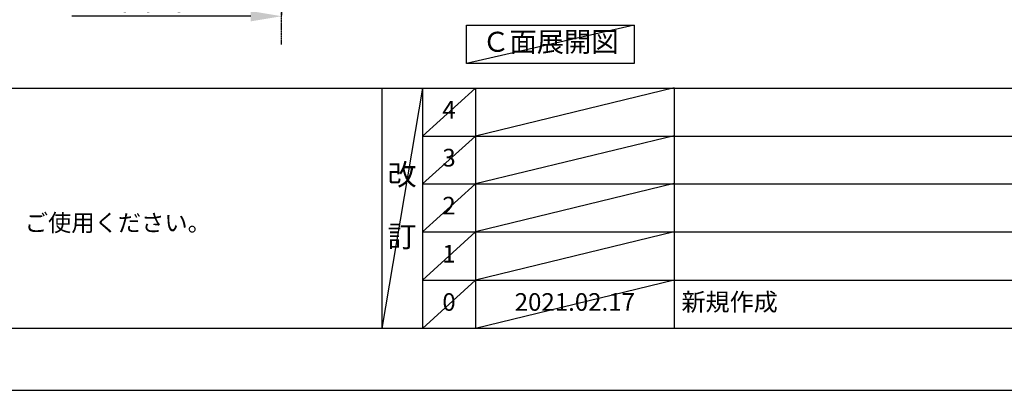
# Model space of a CAD drawing. Units: millimetres. Extents: x -109 to 26472, y -120 to 8847.
# Drawn here: x 3150 to 6498, y 2 to 1261 of the extents above; entities that cross this region are included whole.
import ezdxf

# ---------------------------------------------------------------- set-up
doc = ezdxf.new("R2010")
doc.units = ezdxf.units.MM
doc.linetypes.add('CENTER', pattern=[2, 1.25, -0.25, 0.25, -0.25])
doc.layers.get('DEFPOINTS').update_dxf_attribs({"color": 146})
for name, color, linetype in [('111-壁仕上', 3, 'Continuous'), ('160-文字', 254, 'Continuous'), ('166-寸法B', 11, 'Continuous'), ('190-図面外枠', 5, 'Continuous'), ('191-図面内枠', 4, 'Continuous')]:
    doc.layers.add(name, color=color, linetype=linetype)
doc.styles.add('KH001', font='txt')
doc.dimstyles.new('KH1xx030', dxfattribs={"dimscale": 30, "dimtxt": 2, "dimasz": 0.6, "dimexe": 0.3, "dimexo": 1.2, "dimgap": 0.5, "dimtad": 3, "dimdec": 1, "dimdsep": 46, "dimlunit": 6, "dimtxsty": 'KH001', "dimblk": 'DOT', "dimcen": 1, "dimdle": 1, "dimclrd": 256, "dimclre": 256, "dimclrt": 256, "dimadec": 0, "dimazin": 0, "dimtfac": 1, "dimtdec": 1, "dimtix": 1, "dimtmove": 2, "dimatfit": 3, "dimldrblk": 'CLOSEDBLANK', "dimfxl": 1, "dimtolj": 1, "dimtzin": 0, "dimlwd": -1, "dimlwe": -1, "dimarcsym": 0})

# ---------------------------------------------------------------- blocks, each defined once
blk = doc.blocks.new('A$C5D946DDC')
at = {"layer": '190-図面外枠'}
blk.add_line((20519, 350.7), (271, 350.7), dxfattribs=at)
at = {"layer": 'DEFPOINTS'}
blk.add_lwpolyline([(0, 0), (20790, 0), (20790, 14700), (0, 14700)], close=True, dxfattribs=at)
blk = doc.blocks.new('*D480')
at = {"layer": '166-寸法B', "transparency": 16777216}
for p, q in [((3935.9, 1273.2), (3327.5, 1273.2)), ((4040.9, 1303.2), (4040.9, 1276.2))]:
    blk.add_line(p, q, dxfattribs=at)
blk.add_solid([(3935.9, 1290.7), (3935.9, 1255.7), (4040.9, 1273.2)], dxfattribs=at)
at = {"layer": 'DEFPOINTS', "color": 0, "transparency": 16777216}
for p in [(3336.5, 1273.2), (4040.9, 1273.2), (3336.5, 1185.6)]:
    blk.add_point(p, dxfattribs=at)
at = {"layer": '166-寸法B', "transparency": 16777216, "insert": (3631.2, 1335.7), "char_height": 81, "attachment_point": 5, "style": 'KH001'}
blk.add_mtext('\\A1;基準位置 Ｂ', dxfattribs=at)
blk = doc.blocks.new('_ClosedBlank')
at = {"color": 0, "linetype": 'ByBlock', "lineweight": -2}
for p, q in [((-1, 0.167), (0, 0)), ((-1, 0.167), (-1, -0.167)), ((0, 0), (-1, -0.167))]:
    blk.add_line(p, q, dxfattribs=at)
blk = doc.blocks.new('_None')

msp = doc.modelspace()

# ---------------------------------------------------------------- linework, layer by layer
at = {"layer": '111-壁仕上', "color": 253, "linetype": 'CENTER', "ltscale": 2}
msp.add_line((4040.86, 1177.55), (4040.86, 5027.96), dxfattribs=at)
at = {"layer": '160-文字'}
msp.add_lwpolyline([(4669.71, 1242.68), (5239.74, 1242.68), (5239.74, 1112.25), (4669.71, 1112.25)], close=True, dxfattribs=at)
at = {"layer": '191-図面内枠'}
for p, q in [((161.16, 1028.96), (12309.98, 1028.96)), ((4381.43, 1028.96), (4381.43, 212.03)), ((4519.54, 1028.96), (4519.54, 212.03)), ((4700.51, 1028.96), (4700.51, 212.03)), ((5375.15, 1028.96), (5375.15, 212.03)), ((4519.54, 866.03), (9003.95, 866.03)), ((4519.54, 703.03), (9003.95, 703.03)), ((4519.54, 540.03), (9003.95, 540.03)), ((4519.54, 376.03), (9003.95, 376.03))]:
    msp.add_line(p, q, dxfattribs=at)
at = {"layer": 'DEFPOINTS'}
for p, q in [((5239.74, 1242.68), (4669.71, 1112.25)), ((4519.54, 1028.96), (4381.43, 212.03)), ((4700.51, 1028.96), (4519.54, 865.96)), ((5375.15, 1030.03), (4700.51, 866.03)), ((4700.51, 866.03), (4519.54, 703.03)), ((5375.15, 867.03), (4700.51, 703.03)), ((5375.15, 704.03), (4700.51, 540.03)), ((4700.51, 703.03), (4519.54, 540.03)), ((4700.51, 540.03), (4519.54, 376.03)), ((5375.15, 540.03), (4700.51, 376.03)), ((4700.51, 376.03), (4519.54, 212.03)), ((5375.15, 376.03), (4700.51, 212.03))]:
    msp.add_line(p, q, dxfattribs=at)

# ---------------------------------------------------------------- block references
at = {"layer": '190-図面外枠', "xscale": 0.599999999976717, "yscale": 0.599999999976717, "zscale": 0.599999999976717}
msp.add_blockref('A$C5D946DDC', (-1.42, 1.63), dxfattribs=at)

# ---------------------------------------------------------------- texts
at = {"layer": '160-文字', "style": 'KH001'}
msp.add_text('4、本図は、天井高2400想定で記載されておりますが、各物件ごとに高さ調整し、ご使用ください。', height=58, dxfattribs=at).set_placement((257.56, 542.1))
at = {"layer": '160-文字', "insert": (4954.73, 1177.46), "char_height": 68, "attachment_point": 5, "style": 'KH001'}
msp.add_mtext('Ｃ面展開図', dxfattribs=at)
at = {"layer": '160-文字', "line_spacing_factor": 0.876232, "style": 'KH001'}
for s, insert, char_height, attachment_point in [('4', (4610.02, 947.46), 60, 5), ('3', (4610.02, 784.53), 60, 5), ('改\\P\\P訂', (4450.48, 620.49), 72, 5), ('2', (4610.02, 621.53), 60, 5), ('1', (4610.02, 458.03), 60, 5), ('新規作成', (5400.46, 294.03), 60, 4), ('0', (4610.02, 294.03), 60, 5), ('2021.02.17', (5037.83, 294.03), 60, 5)]:
    msp.add_mtext(s, dxfattribs=dict(at, insert=insert, char_height=char_height, attachment_point=attachment_point))

# ---------------------------------------------------------------- dimensions: what is measured, and where the dimension line sits
at = {"layer": '166-寸法B'}
dim = msp.add_linear_dim(base=(3336.55, 1273.18), p1=(4040.86, 1273.18), p2=(3336.55, 1185.57), text='基準位置 Ｂ', dimstyle='KH1xx030', override={"dimtxt": 2.7, "dimasz": 3.5, "dimexe": 0.1, "dimexo": 1, "dimblk2": 'None', "dimsah": 1, "dimdle": 0.3, "dimse2": 1}, dxfattribs=at)
dim.commit()
dim.dimension.update_dxf_attribs({"geometry": '*D480', "text_midpoint": (3631.23, 1335.67), "dimtype": 160})

doc.saveas('drawing.dxf')
